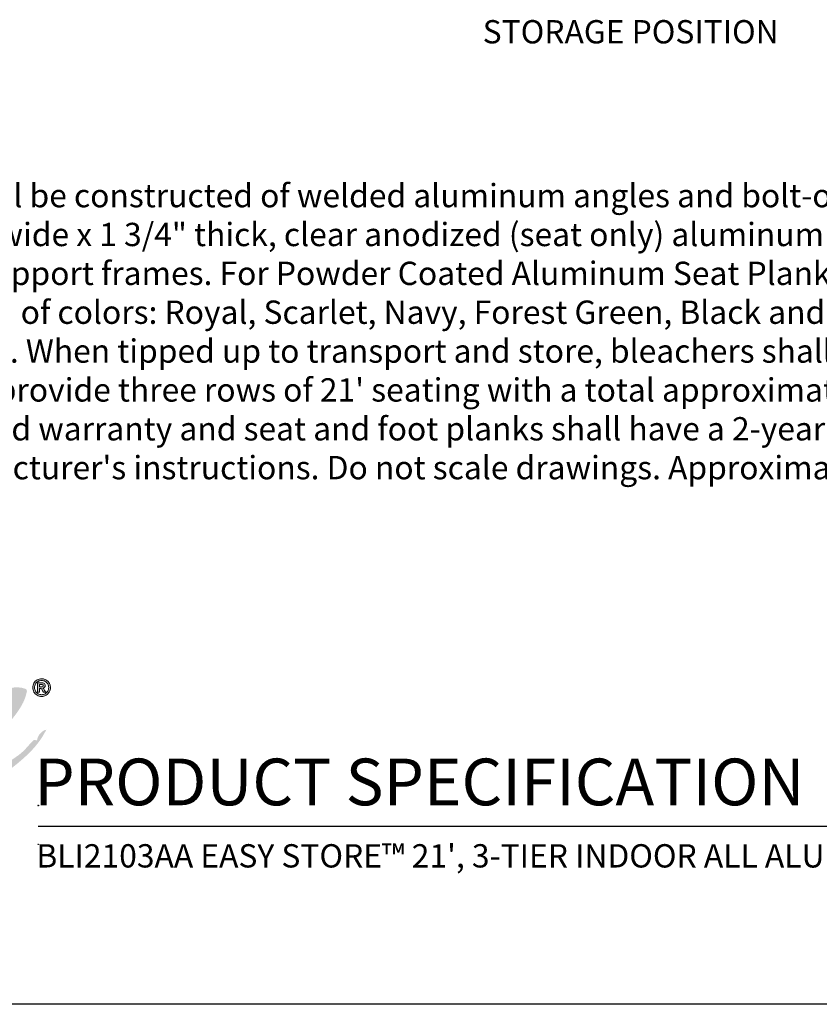
# Model space of a CAD drawing. Extents: x 306 to 715, y -33 to 253.
# Drawn here: x 551 to 632, y -27 to 74 of the extents above; entities that cross this region are included whole.
import ezdxf

# ---------------------------------------------------------------- set-up
doc = ezdxf.new("R2010")
doc.units = 0
doc.header["$LTSCALE"] = 5
doc.header["$MEASUREMENT"] = 0
doc.layers.get('0').update_dxf_attribs({"linetype": 'CONTINUOUS'})
doc.layers.add('BISON Guides', color=7, linetype='CONTINUOUS')
doc.layers.add('Layer 1', color=7, linetype='CONTINUOUS')
doc.layers.add('Visible (ANSI)', color=7, linetype='CONTINUOUS', lineweight=50)
doc.styles.get("Standard").update_dxf_attribs({"font": 'romans.shx'})
doc.styles.add('ZZ-DIMENSIONS', font='ARIALN.TTF', dxfattribs={"height": 2.38})
doc.styles.add('ZZ-NOTES', font='ARIALN.TTF', dxfattribs={"height": 2.38})

# ---------------------------------------------------------------- blocks, each defined once
blk = doc.blocks.new('block 12')
at = {"layer": 'Layer 1', "true_color": 0x231f20}
h = blk.add_hatch(color=250, dxfattribs=at)
h.dxf.hatch_style = 2
edge = h.paths.add_edge_path()
edge.add_spline(control_points=[(7.9002, 5.6305), (7.9118, 5.6305), (7.9227, 5.6283), (7.9329, 5.624), (7.9431, 5.6197), (7.9522, 5.6137), (7.9601, 5.6058), (7.9678, 5.598), (7.9739, 5.589), (7.9782, 5.5787), (7.9825, 5.5685), (7.9847, 5.5576), (7.9847, 5.546), (7.9847, 5.5307), (7.9809, 5.5166), (7.9734, 5.5036), (7.9658, 5.4907), (7.9556, 5.4804), (7.9426, 5.4729), (7.9297, 5.4653), (7.9155, 5.4615), (7.9002, 5.4615), (7.8849, 5.4615), (7.8708, 5.4653), (7.8578, 5.4729), (7.8448, 5.4804), (7.8346, 5.4907), (7.827, 5.5036), (7.8195, 5.5166), (7.8157, 5.5307), (7.8157, 5.546), (7.8157, 5.5613), (7.8195, 5.5754), (7.827, 5.5884), (7.8346, 5.6014), (7.8448, 5.6116), (7.8579, 5.6192), (7.8708, 5.6267), (7.8849, 5.6305), (7.9002, 5.6305)], knot_values=[0, 0, 0, 0, 1, 1, 1, 2, 2, 2, 3, 3, 3, 4, 4, 4, 5, 5, 5, 6, 6, 6, 7, 7, 7, 8, 8, 8, 9, 9, 9, 10, 10, 10, 11, 11, 11, 12, 12, 12, 13, 13, 13, 13], degree=3, periodic=0)
edge = h.paths.add_edge_path()
edge.add_spline(control_points=[(7.9004, 5.6139), (7.8882, 5.6139), (7.8768, 5.6108), (7.8663, 5.6048), (7.8558, 5.5987), (7.8476, 5.5905), (7.8415, 5.5801), (7.8354, 5.5696), (7.8324, 5.5583), (7.8324, 5.546), (7.8324, 5.5337), (7.8354, 5.5224), (7.8416, 5.5119), (7.8477, 5.5015), (7.856, 5.4932), (7.8664, 5.4872), (7.8769, 5.4812), (7.8882, 5.4781), (7.9004, 5.4781), (7.9128, 5.4781), (7.9241, 5.4812), (7.9345, 5.4872), (7.9449, 5.4933), (7.953, 5.5016), (7.959, 5.512), (7.9651, 5.5224), (7.9681, 5.5337), (7.9681, 5.546), (7.9681, 5.5584), (7.9651, 5.5697), (7.9591, 5.5802), (7.953, 5.5906), (7.9449, 5.5988), (7.9344, 5.6048), (7.9241, 5.6109), (7.9128, 5.6139), (7.9004, 5.6139)], knot_values=[0, 0, 0, 0, 1, 1, 1, 2, 2, 2, 3, 3, 3, 4, 4, 4, 5, 5, 5, 6, 6, 6, 7, 7, 7, 8, 8, 8, 9, 9, 9, 10, 10, 10, 11, 11, 11, 12, 12, 12, 12], degree=3, periodic=0)
edge = h.paths.add_edge_path()
edge.add_spline(control_points=[(7.8805, 5.5009), (7.8805, 5.5009), (7.8621, 5.5009), (7.8621, 5.5009), (7.8621, 5.5009), (7.8621, 5.5905), (7.8621, 5.5905), (7.8621, 5.5905), (7.9045, 5.5905), (7.9045, 5.5905), (7.9111, 5.5905), (7.9166, 5.5894), (7.9211, 5.5873), (7.9256, 5.5852), (7.929, 5.5823), (7.9313, 5.5784), (7.9336, 5.5746), (7.9347, 5.5701), (7.9347, 5.565), (7.9347, 5.5587), (7.9326, 5.5533), (7.9283, 5.5487), (7.924, 5.5441), (7.9181, 5.5413), (7.9105, 5.5402), (7.9144, 5.5388), (7.9176, 5.5366), (7.92, 5.5337), (7.9224, 5.5308), (7.9256, 5.5259), (7.9295, 5.519), (7.9295, 5.519), (7.9401, 5.5009), (7.9401, 5.5009), (7.9401, 5.5009), (7.9175, 5.5009), (7.9175, 5.5009), (7.9175, 5.5009), (7.9101, 5.5153), (7.9101, 5.5153), (7.9067, 5.5218), (7.9037, 5.5266), (7.9013, 5.5297), (7.8989, 5.5328), (7.8965, 5.5349), (7.8941, 5.536), (7.8916, 5.5372), (7.8887, 5.5377), (7.8851, 5.5377), (7.8851, 5.5377), (7.8805, 5.5377), (7.8805, 5.5377), (7.8805, 5.5377), (7.8805, 5.5009), (7.8805, 5.5009)], knot_values=[0, 0, 0, 0, 1, 1, 1, 2, 2, 2, 3, 3, 3, 4, 4, 4, 5, 5, 5, 6, 6, 6, 7, 7, 7, 8, 8, 8, 9, 9, 9, 10, 10, 10, 11, 11, 11, 12, 12, 12, 13, 13, 13, 14, 14, 14, 15, 15, 15, 16, 16, 16, 17, 17, 17, 18, 18, 18, 18], degree=3, periodic=0)
edge = h.paths.add_edge_path()
edge.add_spline(control_points=[(7.8805, 5.5762), (7.8805, 5.5762), (7.8805, 5.552), (7.8805, 5.552), (7.8805, 5.552), (7.8951, 5.552), (7.8951, 5.552), (7.9017, 5.552), (7.9067, 5.5528), (7.9101, 5.5546), (7.9135, 5.5563), (7.9153, 5.5597), (7.9153, 5.5648), (7.9153, 5.5683), (7.9138, 5.5711), (7.9108, 5.5732), (7.9077, 5.5752), (7.9031, 5.5762), (7.8968, 5.5762), (7.8968, 5.5762), (7.8805, 5.5762), (7.8805, 5.5762)], knot_values=[0, 0, 0, 0, 1, 1, 1, 2, 2, 2, 3, 3, 3, 4, 4, 4, 5, 5, 5, 6, 6, 6, 7, 7, 7, 7], degree=3, periodic=0)
at = {"layer": 'Layer 1', "lineweight": 0}
for points, knots in [([(7.9002, 5.6305), (7.9118, 5.6305), (7.9227, 5.6283), (7.9329, 5.624), (7.9431, 5.6197), (7.9522, 5.6137), (7.9601, 5.6058), (7.9678, 5.598), (7.9739, 5.589), (7.9782, 5.5787), (7.9825, 5.5685), (7.9847, 5.5576), (7.9847, 5.546), (7.9847, 5.5307), (7.9809, 5.5166), (7.9734, 5.5036), (7.9658, 5.4907), (7.9556, 5.4804), (7.9426, 5.4729), (7.9297, 5.4653), (7.9155, 5.4615), (7.9002, 5.4615), (7.8849, 5.4615), (7.8708, 5.4653), (7.8578, 5.4729), (7.8448, 5.4804), (7.8346, 5.4907), (7.827, 5.5036), (7.8195, 5.5166), (7.8157, 5.5307), (7.8157, 5.546), (7.8157, 5.5613), (7.8195, 5.5754), (7.827, 5.5884), (7.8346, 5.6014), (7.8448, 5.6116), (7.8579, 5.6192), (7.8708, 5.6267), (7.8849, 5.6305), (7.9002, 5.6305)], [0, 0, 0, 0, 1, 1, 1, 2, 2, 2, 3, 3, 3, 4, 4, 4, 5, 5, 5, 6, 6, 6, 7, 7, 7, 8, 8, 8, 9, 9, 9, 10, 10, 10, 11, 11, 11, 12, 12, 12, 13, 13, 13, 13]), ([(7.9004, 5.6139), (7.8882, 5.6139), (7.8768, 5.6108), (7.8663, 5.6048), (7.8558, 5.5987), (7.8476, 5.5905), (7.8415, 5.5801), (7.8354, 5.5696), (7.8324, 5.5583), (7.8324, 5.546), (7.8324, 5.5337), (7.8354, 5.5224), (7.8416, 5.5119), (7.8477, 5.5015), (7.856, 5.4932), (7.8664, 5.4872), (7.8769, 5.4812), (7.8882, 5.4781), (7.9004, 5.4781), (7.9128, 5.4781), (7.9241, 5.4812), (7.9345, 5.4872), (7.9449, 5.4933), (7.953, 5.5016), (7.959, 5.512), (7.9651, 5.5224), (7.9681, 5.5337), (7.9681, 5.546), (7.9681, 5.5584), (7.9651, 5.5697), (7.9591, 5.5802), (7.953, 5.5906), (7.9449, 5.5988), (7.9344, 5.6048), (7.9241, 5.6109), (7.9128, 5.6139), (7.9004, 5.6139)], [0, 0, 0, 0, 1, 1, 1, 2, 2, 2, 3, 3, 3, 4, 4, 4, 5, 5, 5, 6, 6, 6, 7, 7, 7, 8, 8, 8, 9, 9, 9, 10, 10, 10, 11, 11, 11, 12, 12, 12, 12]), ([(7.8805, 5.5009), (7.8805, 5.5009), (7.8621, 5.5009), (7.8621, 5.5009), (7.8621, 5.5009), (7.8621, 5.5905), (7.8621, 5.5905), (7.8621, 5.5905), (7.9045, 5.5905), (7.9045, 5.5905), (7.9111, 5.5905), (7.9166, 5.5894), (7.9211, 5.5873), (7.9256, 5.5852), (7.929, 5.5823), (7.9313, 5.5784), (7.9336, 5.5746), (7.9347, 5.5701), (7.9347, 5.565), (7.9347, 5.5587), (7.9326, 5.5533), (7.9283, 5.5487), (7.924, 5.5441), (7.9181, 5.5413), (7.9105, 5.5402), (7.9144, 5.5388), (7.9176, 5.5366), (7.92, 5.5337), (7.9224, 5.5308), (7.9256, 5.5259), (7.9295, 5.519), (7.9295, 5.519), (7.9401, 5.5009), (7.9401, 5.5009), (7.9401, 5.5009), (7.9175, 5.5009), (7.9175, 5.5009), (7.9175, 5.5009), (7.9101, 5.5153), (7.9101, 5.5153), (7.9067, 5.5218), (7.9037, 5.5266), (7.9013, 5.5297), (7.8989, 5.5328), (7.8965, 5.5349), (7.8941, 5.536), (7.8916, 5.5372), (7.8887, 5.5377), (7.8851, 5.5377), (7.8851, 5.5377), (7.8805, 5.5377), (7.8805, 5.5377), (7.8805, 5.5377), (7.8805, 5.5009), (7.8805, 5.5009)], [0, 0, 0, 0, 1, 1, 1, 2, 2, 2, 3, 3, 3, 4, 4, 4, 5, 5, 5, 6, 6, 6, 7, 7, 7, 8, 8, 8, 9, 9, 9, 10, 10, 10, 11, 11, 11, 12, 12, 12, 13, 13, 13, 14, 14, 14, 15, 15, 15, 16, 16, 16, 17, 17, 17, 18, 18, 18, 18]), ([(7.8805, 5.5762), (7.8805, 5.5762), (7.8805, 5.552), (7.8805, 5.552), (7.8805, 5.552), (7.8951, 5.552), (7.8951, 5.552), (7.9017, 5.552), (7.9067, 5.5528), (7.9101, 5.5546), (7.9135, 5.5563), (7.9153, 5.5597), (7.9153, 5.5648), (7.9153, 5.5683), (7.9138, 5.5711), (7.9108, 5.5732), (7.9077, 5.5752), (7.9031, 5.5762), (7.8968, 5.5762), (7.8968, 5.5762), (7.8805, 5.5762), (7.8805, 5.5762)], [0, 0, 0, 0, 1, 1, 1, 2, 2, 2, 3, 3, 3, 4, 4, 4, 5, 5, 5, 6, 6, 6, 7, 7, 7, 7])]:
    blk.add_open_spline(points, degree=3, knots=knots, dxfattribs=at)

msp = doc.modelspace()

# ---------------------------------------------------------------- hatches: boundary and pattern name
at = {"layer": 'Visible (ANSI)'}
h = msp.add_hatch(color=7, dxfattribs=at)
h.dxf.hatch_style = 1
edge = h.paths.add_edge_path()
edge.add_spline(control_points=[(533.195, 2.267), (533.678, 3.115), (534.161, 3.964), (535.075, 4.382)], knot_values=[11, 11, 11, 11, 12, 12, 12, 12], degree=3, periodic=0)
edge.add_spline(control_points=[(535.075, 4.382), (535.029, 4.215), (534.804, 3.954), (535.075, 3.912)], knot_values=[10, 10, 10, 10, 11, 11, 11, 11], degree=3, periodic=0)
edge.add_spline(control_points=[(535.075, 3.912), (535.659, 4.555), (536.599, 4.842), (537.19, 5.478)], knot_values=[9, 9, 9, 9, 10, 10, 10, 10], degree=3, periodic=0)
edge.add_spline(control_points=[(537.19, 5.478), (536.972, 5.886), (536.44, 5.981), (535.937, 6.105)], knot_values=[8, 8, 8, 8, 9, 9, 9, 9], degree=3, periodic=0)
edge.add_spline(control_points=[(535.937, 6.105), (534.563, 7.28), (531.902, 6.294), (531.55, 4.773)], knot_values=[7, 7, 7, 7, 8, 8, 8, 8], degree=3, periodic=0)
edge.add_spline(control_points=[(531.55, 4.773), (530.316, 4.571), (530.058, 2.391), (530.767, 1.405)], knot_values=[6, 6, 6, 6, 7, 7, 7, 7], degree=3, periodic=0)
edge.add_spline(control_points=[(530.767, 1.405), (530.529, 1.232), (530.417, 0.755), (529.983, 1.013)], knot_values=[5, 5, 5, 5, 6, 6, 6, 6], degree=3, periodic=0)
edge.add_spline(control_points=[(529.983, 1.013), (529.925, 0.341), (529.144, 0.39), (528.965, -0.162)], knot_values=[4, 4, 4, 4, 5, 5, 5, 5], degree=3, periodic=0)
edge.add_spline(control_points=[(528.965, -0.162), (528.27, 0.1), (527.884, -1.193), (526.928, -1.18)], knot_values=[3, 3, 3, 3, 4, 4, 4, 4], degree=3, periodic=0)
edge.add_spline(control_points=[(526.928, -1.18), (527.248, 0.224), (528.368, 0.827), (528.495, 2.424)], knot_values=[2, 2, 2, 2, 3, 3, 3, 3], degree=3, periodic=0)
edge.add_spline(control_points=[(528.495, 2.424), (527.696, 3.376), (526.224, 2.159), (525.597, 1.64)], knot_values=[1, 1, 1, 1, 2, 2, 2, 2], degree=3, periodic=0)
edge.add_spline(control_points=[(525.597, 1.64), (524.464, 0.703), (523.452, -0.488), (523.639, -1.806)], knot_values=[0, 0, 0, 0, 1, 1, 1, 1], degree=3, periodic=0)
edge.add_spline(control_points=[(523.639, -1.806), (523.57, -2.051), (523.377, -2.173), (523.325, -2.434)], knot_values=[53, 53, 53, 53, 54, 54, 54, 54], degree=3, periodic=0)
edge.add_spline(control_points=[(523.325, -2.434), (523.296, -3.09), (523.416, -3.595), (523.639, -4)], knot_values=[52, 52, 52, 52, 53, 53, 53, 53], degree=3, periodic=0)
edge.add_spline(control_points=[(523.639, -4), (524.477, -4.411), (524.944, -3.922), (525.597, -3.608)], knot_values=[51, 51, 51, 51, 52, 52, 52, 52], degree=3, periodic=0)
edge.add_spline(control_points=[(525.597, -3.608), (526.641, -3.106), (527.64, -2.783), (527.868, -1.885)], knot_values=[50, 50, 50, 50, 51, 51, 51, 51], degree=3, periodic=0)
edge.add_spline(control_points=[(527.868, -1.885), (529.324, -1.252), (530.068, 0.093), (531.393, 0.856)], knot_values=[49, 49, 49, 49, 50, 50, 50, 50], degree=3, periodic=0)
edge.add_spline(control_points=[(531.393, 0.856), (531.531, 0.524), (532.17, 0.693), (532.255, 0.308)], knot_values=[48, 48, 48, 48, 49, 49, 49, 49], degree=3, periodic=0)
edge.add_spline(control_points=[(532.255, 0.308), (531.002, -0.191), (529.686, -1.033), (529.122, -1.963)], knot_values=[47, 47, 47, 47, 48, 48, 48, 48], degree=3, periodic=0)
edge.add_spline(control_points=[(529.122, -1.963), (528.958, -2.035), (528.772, -2.084), (528.651, -2.198)], knot_values=[46, 46, 46, 46, 47, 47, 47, 47], degree=3, periodic=0)
edge.add_spline(control_points=[(528.651, -2.198), (528.436, -2.505), (528.289, -2.88), (528.181, -3.295)], knot_values=[45, 45, 45, 45, 46, 46, 46, 46], degree=3, periodic=0)
edge.add_spline(control_points=[(528.181, -3.295), (529.255, -4.64), (532.585, -3.077), (533.665, -1.885)], knot_values=[44, 44, 44, 44, 45, 45, 45, 45], degree=3, periodic=0)
edge.add_spline(control_points=[(533.665, -1.885), (534.22, -1.275), (534.677, -0.354), (534.292, 0.387)], knot_values=[43, 43, 43, 43, 44, 44, 44, 44], degree=3, periodic=0)
edge.add_spline(control_points=[(534.292, 0.387), (534.612, 0.589), (534.951, 0.772), (535.388, 0.856)], knot_values=[42, 42, 42, 42, 43, 43, 43, 43], degree=3, periodic=0)
edge.add_spline(control_points=[(535.388, 0.856), (534.866, 0.106), (534.968, -1.395), (535.232, -2.355)], knot_values=[41, 41, 41, 41, 42, 42, 42, 42], degree=3, periodic=0)
edge.add_spline(control_points=[(535.232, -2.355), (536.952, -3.631), (539.106, -2.058), (540.245, -1.102)], knot_values=[40, 40, 40, 40, 41, 41, 41, 41], degree=3, periodic=0)
edge.add_spline(control_points=[(540.245, -1.102), (540.65, 0.034), (541.678, 0.546), (541.969, 1.797)], knot_values=[39, 39, 39, 39, 40, 40, 40, 40], degree=3, periodic=0)
edge.add_spline(control_points=[(541.969, 1.797), (542.281, 1.849), (542.501, 1.996), (542.909, 1.953)], knot_values=[38, 38, 38, 38, 39, 39, 39, 39], degree=3, periodic=0)
edge.add_spline(control_points=[(542.909, 1.953), (542.099, 0.498), (541.12, -0.465), (540.871, -2.355)], knot_values=[37, 37, 37, 37, 38, 38, 38, 38], degree=3, periodic=0)
edge.add_spline(control_points=[(540.871, -2.355), (541.319, -2.397), (541.638, -1.669), (542.125, -1.494)], knot_values=[36, 36, 36, 36, 37, 37, 37, 37], degree=3, periodic=0)
edge.add_spline(control_points=[(542.125, -1.494), (542.481, -1.826), (543.147, -1.395), (543.613, -1.65)], knot_values=[35, 35, 35, 35, 36, 36, 36, 36], degree=3, periodic=0)
edge.add_spline(control_points=[(543.613, -1.65), (544.462, 0.008), (545.236, 1.741), (547.06, 2.424)], knot_values=[34, 34, 34, 34, 35, 35, 35, 35], degree=3, periodic=0)
edge.add_spline(control_points=[(547.06, 2.424), (546.447, 1.098), (545.164, 0.047), (545.023, -1.494)], knot_values=[33, 33, 33, 33, 34, 34, 34, 34], degree=3, periodic=0)
edge.add_spline(control_points=[(545.023, -1.494), (544.864, -1.451), (544.87, -1.259), (544.71, -1.415)], knot_values=[32, 32, 32, 32, 33, 33, 33, 33], degree=3, periodic=0)
edge.add_spline(control_points=[(544.71, -1.415), (544.641, -2.208), (544.07, -2.499), (544.162, -3.452)], knot_values=[31, 31, 31, 31, 32, 32, 32, 32], degree=3, periodic=0)
edge.add_spline(control_points=[(544.162, -3.452), (544.273, -3.785), (544.615, -3.886), (544.632, -4.314)], knot_values=[30, 30, 30, 30, 31, 31, 31, 31], degree=3, periodic=0)
edge.add_spline(control_points=[(544.632, -4.314), (545.816, -4.933), (547.752, -4.541), (548.392, -3.687)], knot_values=[29, 29, 29, 29, 30, 30, 30, 30], degree=3, periodic=0)
edge.add_spline(control_points=[(548.392, -3.687), (548.523, -3.687), (548.653, -3.687), (548.783, -3.687)], knot_values=[28, 28, 28, 28, 29, 29, 29, 29], degree=3, periodic=0)
edge.add_spline(control_points=[(548.783, -3.687), (550.52, -2.342), (552.312, -1.053), (553.327, 1.013)], knot_values=[27, 27, 27, 27, 28, 28, 28, 28], degree=3, periodic=0)
edge.add_spline(control_points=[(553.327, 1.013), (552.919, 0.954), (552.413, 0.439), (552.387, -0.083)], knot_values=[26, 26, 26, 26, 27, 27, 27, 27], degree=3, periodic=0)
edge.add_spline(control_points=[(552.387, -0.083), (552.191, -0.074), (552.145, 0.064), (551.995, -0.083)], knot_values=[25, 25, 25, 25, 26, 26, 26, 26], degree=3, periodic=0)
edge.add_spline(control_points=[(551.995, -0.083), (551.59, -0.469), (551.137, -1.115), (550.507, -1.571)], knot_values=[24, 24, 24, 24, 25, 25, 25, 25], degree=3, periodic=0)
edge.add_spline(control_points=[(550.507, -1.571), (549.567, -2.254), (548.147, -3.194), (547.217, -2.903)], knot_values=[23, 23, 23, 23, 24, 24, 24, 24], degree=3, periodic=0)
edge.add_spline(control_points=[(547.217, -2.903), (547.138, -1.833), (547.847, -1.549), (547.844, -0.553)], knot_values=[22, 22, 22, 22, 23, 23, 23, 23], degree=3, periodic=0)
edge.add_spline(control_points=[(547.844, -0.553), (548.085, -0.534), (548.196, -0.384), (548.392, -0.318)], knot_values=[21, 21, 21, 21, 22, 22, 22, 22], degree=3, periodic=0)
edge.add_spline(control_points=[(548.392, -0.318), (549.045, 1.797), (550.934, 2.675), (551.368, 5.008)], knot_values=[20, 20, 20, 20, 21, 21, 21, 21], degree=3, periodic=0)
edge.add_spline(control_points=[(551.368, 5.008), (551.306, 5.025), (551.277, 5.074), (551.29, 5.165)], knot_values=[19, 19, 19, 19, 20, 20, 20, 20], degree=3, periodic=0)
edge.add_spline(control_points=[(551.29, 5.165), (548.963, 6.066), (547.364, 3.364), (545.807, 2.737)], knot_values=[18, 18, 18, 18, 19, 19, 19, 19], degree=3, periodic=0)
edge.add_spline(control_points=[(545.807, 2.737), (546.189, 3.739), (547.181, 4.13), (547.373, 5.322)], knot_values=[17, 17, 17, 17, 18, 18, 18, 18], degree=3, periodic=0)
edge.add_spline(control_points=[(547.373, 5.322), (544.671, 5.413), (544.426, 2.632), (542.047, 2.658)], knot_values=[16, 16, 16, 16, 17, 17, 17, 17], degree=3, periodic=0)
edge.add_spline(control_points=[(542.047, 2.658), (541.972, 4.887), (539.772, 6.702), (537.582, 5.557)], knot_values=[15, 15, 15, 15, 16, 16, 16, 16], degree=3, periodic=0)
edge.add_spline(control_points=[(537.582, 5.557), (537.363, 4.936), (537.651, 4.382), (537.817, 3.912)], knot_values=[14, 14, 14, 14, 15, 15, 15, 15], degree=3, periodic=0)
edge.add_spline(control_points=[(537.817, 3.912), (536.851, 2.658), (535.898, 1.392), (533.822, 1.249)], knot_values=[13, 13, 13, 13, 14, 14, 14, 14], degree=3, periodic=0)
edge.add_spline(control_points=[(533.822, 1.249), (533.681, 1.656), (533.257, 1.78), (533.195, 2.267)], knot_values=[12, 12, 12, 12, 13, 13, 13, 13], degree=3, periodic=0)
edge = h.paths.add_edge_path(flags=16)
edge.add_spline(control_points=[(530.61, -2.434), (531.805, -2.329), (533.378, -1.549), (532.725, -0.162), (531.942, -0.841), (530.953, -1.314), (530.61, -2.434)], knot_values=[0, 0, 0, 0, 1, 1, 1, 2, 2, 2, 2], degree=3, periodic=0)
edge = h.paths.add_edge_path(flags=16)
edge.add_spline(control_points=[(538.757, 4.538), (539.886, 5.09), (541.322, 4.215), (541.263, 2.658)], knot_values=[0, 0, 0, 0, 1, 1, 1, 1], degree=3, periodic=0)
edge.add_spline(control_points=[(541.263, 2.658), (540.793, 2.606), (540.5, 2.73), (540.089, 2.737)], knot_values=[4, 4, 4, 4, 5, 5, 5, 5], degree=3, periodic=0)
edge.add_spline(control_points=[(540.089, 2.737), (540.114, 3.102), (540.532, 3.076), (540.559, 3.442)], knot_values=[3, 3, 3, 3, 4, 4, 4, 4], degree=3, periodic=0)
edge.add_spline(control_points=[(540.559, 3.442), (540.487, 4.052), (539.305, 3.781), (539.07, 3.99)], knot_values=[2, 2, 2, 2, 3, 3, 3, 3], degree=3, periodic=0)
edge.add_spline(control_points=[(539.07, 3.99), (539.25, 4.457), (538.78, 4.274), (538.757, 4.538)], knot_values=[1, 1, 1, 1, 2, 2, 2, 2], degree=3, periodic=0)
edge = h.paths.add_edge_path(flags=16)
edge.add_spline(control_points=[(537.974, -0.788), (537.86, 0.452), (538.76, 1.346), (539.227, 2.267)], knot_values=[3, 3, 3, 3, 4, 4, 4, 4], degree=3, periodic=0)
edge.add_spline(control_points=[(539.227, 2.267), (539.782, 2.326), (540.046, 2.094), (540.401, 1.953)], knot_values=[2, 2, 2, 2, 3, 3, 3, 3], degree=3, periodic=0)
edge.add_spline(control_points=[(540.401, 1.953), (540.728, 1.871), (540.934, 2.12), (541.107, 1.953)], knot_values=[1, 1, 1, 1, 2, 2, 2, 2], degree=3, periodic=0)
edge.add_spline(control_points=[(541.107, 1.953), (540.496, 0.605), (539.586, -0.442), (537.974, -0.788)], knot_values=[0, 0, 0, 0, 1, 1, 1, 1], degree=3, periodic=0)

# ---------------------------------------------------------------- linework, layer by layer
at = {"layer": 'BISON Guides'}
for p, q in [((552.508, -8.843), (711.894, -8.843)), ((715.148, -27.015), (499.148, -27.015))]:
    msp.add_line(p, q, dxfattribs=at)
for centre in [(552.511, -6.719), (552.511, -10.681)]:
    msp.add_circle(centre, 0.03, dxfattribs=at)

# ---------------------------------------------------------------- block references
at = {"layer": 'Layer 1', "xscale": 10.692, "yscale": 10.692, "zscale": 10.692}
msp.add_blockref('block 12', (468.382, -53.975), dxfattribs=at)

# ---------------------------------------------------------------- texts
at = {"style": 'ZZ-NOTES'}
for s, height, p in [('STORAGE POSITION', 2.38, (597.854, 71.086)), ('PRODUCT SPECIFICATION', 4.77, (552.108, -6.7)), ("BLI2103AA EASY STORE™ 21', 3-TIER INDOOR ALL ALUMINUM PORTABLE BLEACHERS", 2.38, (552.316, -13.048))]:
    msp.add_text(s, height=height, dxfattribs=at).set_placement(p)
at = {"insert": (512.335, 56.737), "char_height": 2.38, "width": 194.00027, "attachment_point": 1}
msp.add_mtext('{\\fArial|b0|i0|c0|p34;Bleacher framework shall be constructed of welded aluminum angles and bolt-on horizontal support members. Seat planks and foot planks shall be 10" wide x 1 3/4" thick, clear anodized (seat only) aluminum extrusions with aluminum end caps and be mounted on two steel support frames. For Powder Coated Aluminum Seat Planks order optional BL21SEAT1-XX for each plank.  Choose any combination of colors: Royal, Scarlet, Navy, Forest Green, Black and White. When in use, bleachers shall sit on six non-marking rubber feet. When tipped up to transport and store, bleachers shall rest on six non-marking 3" diameter swivel casters. Bleachers shall provide three rows of 21\' seating with a total approximate capacity of 42 persons. Bleacher structure shall have a 5-year limited warranty and seat and foot planks shall have a 2-year limited warranty. Installation to be completed in accordance to manufacturer\'s instructions. Do not scale drawings. Approximate weight shall be 350# each.}', dxfattribs=at)
at = {"char_height": 2.38, "attachment_point": 4, "style": 'ZZ-DIMENSIONS'}
for insert in [(588.312, 56.472), (588.312, 56.472), (586.531, 55.286), (586.531, 55.286)]:
    msp.add_mtext('\\A1;', dxfattribs=dict(at, insert=insert))

doc.saveas('drawing.dxf')
